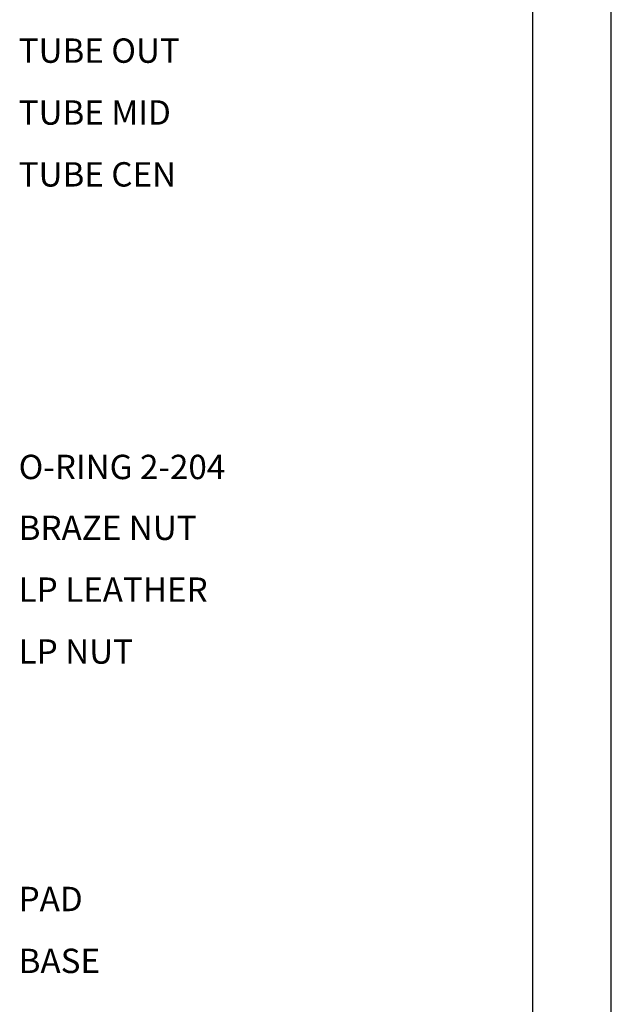
# Model space of a CAD drawing. Units: inches. Extents: x -39.2 to -28.2, y -1.5 to 13.
# Drawn here: x -31.1 to -28.2, y 1 to 5.8 of the extents above; entities that cross this region are included whole.
import ezdxf

# ---------------------------------------------------------------- set-up
doc = ezdxf.new("R2010")
doc.units = ezdxf.units.IN
doc.header["$MEASUREMENT"] = 0
doc.linetypes.add('PHANTOM', pattern=[13, 10, -1, 0, -1, 0, -1])
doc.layers.add('1', color=7, linetype='Continuous')
doc.styles.add('CONVERTER_1', font='txt.shx', dxfattribs={"width": 0.9})

# ---------------------------------------------------------------- blocks, each defined once
blk = doc.blocks.new('format_B', base_point=(-33.7095, -1.7771))
at = {"layer": '1', "color": 4, "linetype": 'PHANTOM'}
for p, q in [((-28.2095, -1.5215), (-28.2095, 12.9785)), ((-28.5895, -0.9015), (-28.5895, 12.3585))]:
    blk.add_line(p, q, dxfattribs=at)

msp = doc.modelspace()

# ---------------------------------------------------------------- block references
at = {"layer": '1'}
msp.add_blockref('format_B', (-33.7095, -1.7771), dxfattribs=at)

# ---------------------------------------------------------------- texts
at = {"layer": '1', "color": 2, "char_height": 0.11811, "attachment_point": 4, "style": 'CONVERTER_1'}
for s, insert in [('TUBE OUT', (-31.0843, 5.6163)), ('TUBE MID', (-31.0843, 5.3163)), ('TUBE CEN', (-31.0843, 5.0163)), ('O-RING 2-204', (-31.0843, 3.5976)), ('BRAZE NUT', (-31.0843, 3.3026)), ('LP LEATHER', (-31.0843, 3.0026)), ('LP NUT', (-31.0843, 2.7026)), ('PAD', (-31.0843, 1.5026)), ('BASE', (-31.0843, 1.2026))]:
    msp.add_mtext(s, dxfattribs=dict(at, insert=insert))

doc.saveas('drawing.dxf')
